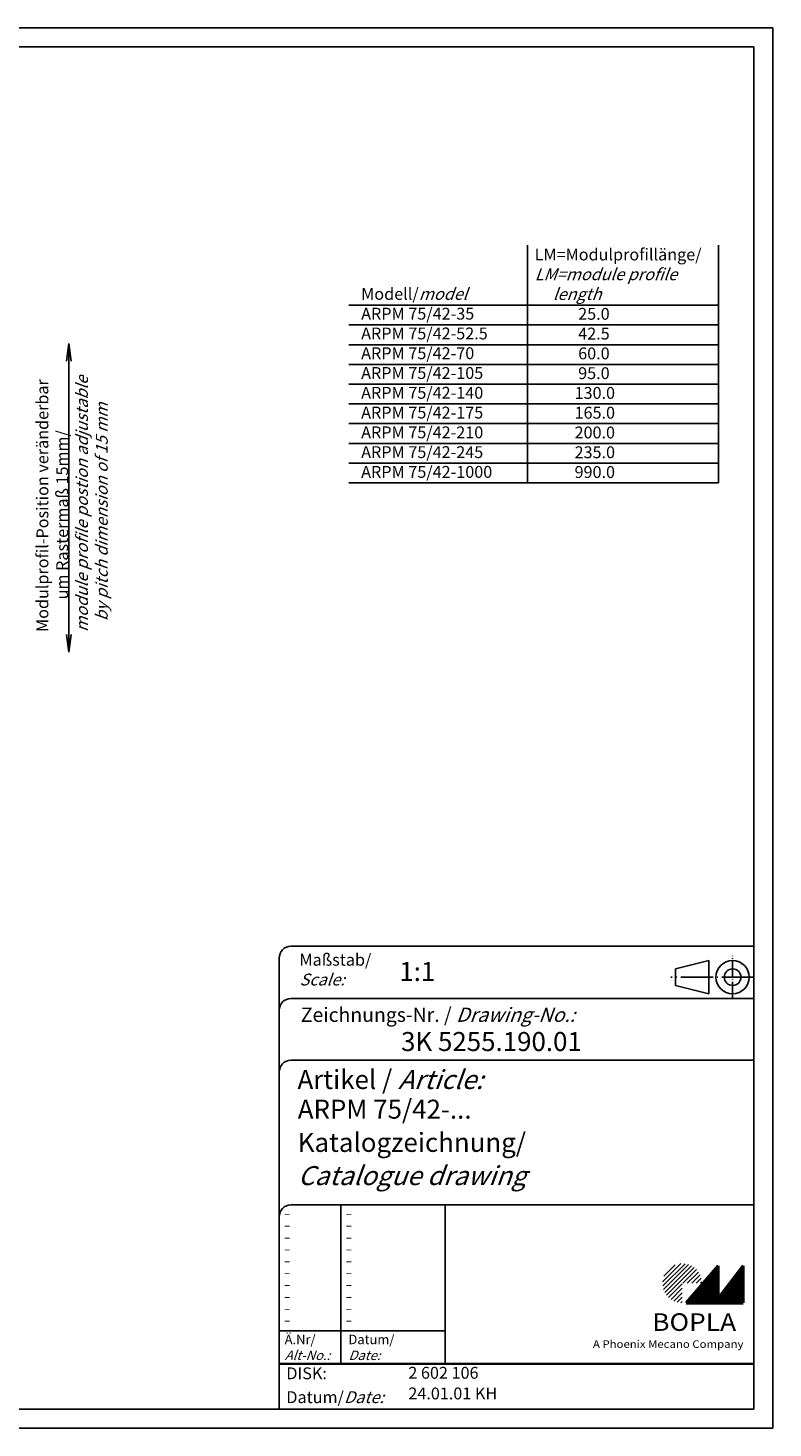
# Model space of a CAD drawing. Units: millimetres. Extents: x 1 to 419, y 1 to 296.
# Drawn here: x 262 to 419, y 1 to 296 of the extents above; entities that cross this region are included whole.
import ezdxf

# ---------------------------------------------------------------- set-up
doc = ezdxf.new("R2010")
doc.units = ezdxf.units.MM
doc.header["$PDMODE"] = 35
doc.header["$PDSIZE"] = -2
doc.linetypes.add('ACAD_ISO04W100', pattern=[30.5, 24, -3, 0.5, -3])
doc.styles.get("Standard").update_dxf_attribs({"font": 'isocp.shx', "width": 1.2})

# ---------------------------------------------------------------- blocks, each defined once
blk = doc.blocks.new('PH_GRPBLK')
at = {"layer": 'Defpoints', "color": 0, "linetype": 'Continuous'}
blk.add_point((0, 0), dxfattribs=at)

msp = doc.modelspace()

# ---------------------------------------------------------------- hatches: boundary and pattern name
at = {"linetype": 'Continuous', "lineweight": 25}
h = msp.add_hatch(dxfattribs=at)
h.set_pattern_fill('_U', color=1, scale=0.65, angle=45, style=0, pattern_type=0)
h.set_pattern_definition([(45, (0, -32.08885), (-0.4596194, 0.4596194), [])])
edge = h.paths.add_edge_path(flags=0)
edge.add_line((399.883475, 27.3645381), (399.883475, 31.5145381))
edge.add_line((399.883475, 31.5145381), (404.033475, 31.5145381))
edge.add_arc((399.883475, 31.5145381), 4.15, 0, 270)
h = msp.add_hatch(dxfattribs=at)
h.set_pattern_fill('_U', color=1, scale=0.1, angle=45, style=0, pattern_type=0)
h.set_pattern_definition([(45, (0, -32.08885), (-0.070710678, 0.070710678), [])])
h.paths.add_polyline_path([(407.433475, 35.1645381), (400.733475, 27.3645381), (412.733475, 27.3645381), (412.733475, 35.1645381), (407.433475, 28.2645381)], flags=0)

# ---------------------------------------------------------------- linework, layer by layer
at = {"color": 1, "linetype": 'Continuous'}
for p, q in [((1, 296), (419, 296)), ((419, 296), (419, 1)), ((328, 48), (328, 14.5)), ((315, 21.5), (350, 21.5)), ((419, 1), (1, 1))]:
    msp.add_line(p, q, dxfattribs=at)
at = {"color": 3, "linetype": 'Continuous'}
for p, q in [((20, 292), (415, 292)), ((415, 292), (415, 5)), ((415, 5), (20, 5))]:
    msp.add_line(p, q, dxfattribs=at)
at = {"color": 1, "linetype": 'Continuous', "lineweight": 25}
for p, q in [((367.2828159, 200.1477222), (367.2828159, 250.2498962)), ((407.5185135, 200.1477222), (407.5185135, 250.2498962)), ((329.6649647, 237.5877222), (407.5185135, 237.5877222)), ((329.6649647, 233.4277222), (407.5185135, 233.4277222)), ((270.2284172, 225.8030433), (270.7178904, 229.5209616)), ((270.7178904, 223.5209616), (270.7178904, 229.5209616)), ((271.2073636, 225.8030433), (270.7178904, 229.5209616)), ((270.7178904, 164.4790384), (270.7178904, 229.5209616)), ((329.6649647, 229.2677222), (407.5185135, 229.2677222)), ((329.6649647, 225.1077222), (407.5185135, 225.1077222)), ((329.6649647, 220.9477222), (407.5185135, 220.9477222)), ((329.6649647, 216.7877222), (407.5185135, 216.7877222)), ((329.6649647, 212.6277222), (407.5185135, 212.6277222)), ((329.6649647, 208.4677222), (407.5185135, 208.4677222)), ((329.6649647, 204.3077222), (407.5185135, 204.3077222)), ((329.6649647, 200.1477222), (407.5185135, 200.1477222)), ((270.2284172, 168.1969567), (270.7178904, 164.4790384)), ((270.7178904, 170.4790384), (270.7178904, 164.4790384)), ((271.2073636, 168.1969567), (270.7178904, 164.4790384))]:
    msp.add_line(p, q, dxfattribs=at)
at = {"color": 5, "linetype": 'Continuous'}
for p, q in [((415, 102.5), (317.5, 102.5)), ((315, 100), (315, 5)), ((405.5, 99.5), (398.5, 97.75)), ((398.5, 94.25), (398.5, 97.75)), ((405.5, 92.5), (405.5, 99.5)), ((415, 91.5), (317.5, 91.5)), ((405.5, 92.5), (398.5, 94.25)), ((415, 78.5), (317.5, 78.5)), ((415, 48), (317.5, 48)), ((350, 48), (350, 14.5))]:
    msp.add_line(p, q, dxfattribs=at)
at = {"color": 1, "linetype": 'ACAD_ISO04W100', "ltscale": 0.145161}
msp.add_line((410.5, 91.5), (410.5, 100.5), dxfattribs=at)
at = {"color": 1, "linetype": 'ACAD_ISO04W100', "ltscale": 0.282258}
msp.add_line((415, 96), (397.5, 96), dxfattribs=at)
at = {"color": 7, "linetype": 'Continuous', "lineweight": 50}
for p, q in [((407.433475, 35.1645381), (400.733475, 27.3645381)), ((407.433475, 28.2645381), (407.433475, 35.1645381)), ((412.733475, 35.1645381), (407.433475, 28.2645381)), ((412.733475, 27.3645381), (412.733475, 35.1645381)), ((400.733475, 27.3645381), (412.733475, 27.3645381))]:
    msp.add_line(p, q, dxfattribs=at)
at = {"color": 5, "linetype": 'Continuous', "lineweight": 35}
msp.add_line((315, 14.5), (415, 14.5), dxfattribs=at)
at = {"color": 5, "linetype": 'Continuous'}
for radius in [3.5, 1.75]:
    msp.add_circle((410.5, 96), radius, dxfattribs=at)
for centre in [(317.5, 100), (317.5, 89), (317.5, 76), (317.5, 45.5)]:
    msp.add_arc(centre, 2.5, 90, 180, dxfattribs=at)

# ---------------------------------------------------------------- block references
at = {"color": 7, "linetype": 'Continuous', "lineweight": 50}
for p in [(270.7178904, 164.4790384), (400.733475, 27.3645381)]:
    msp.add_blockref('PH_GRPBLK', p, dxfattribs=at)
at = {"color": 1, "linetype": 'Continuous', "lineweight": 25}
msp.add_blockref('PH_GRPBLK', (400.733475, 27.3645381), dxfattribs=at)
at = {"color": 5, "linetype": 'Continuous', "lineweight": 35}
msp.add_blockref('PH_GRPBLK', (315, 14.5), dxfattribs=at)

# ---------------------------------------------------------------- texts
at = {"color": 1, "linetype": 'Continuous', "width": 1.5}
for p in [(315.9999997, 45.2499998), (328.9999997, 45.2499998), (315.9999997, 42.7499998), (328.9999997, 42.7499998), (315.9999997, 40.2499998), (315.9999997, 37.7499998), (328.9999997, 40.2499998), (328.9999997, 37.7499998), (315.9999997, 35.2499998), (328.9999997, 35.2499998), (315.9999997, 32.7499998), (328.9999997, 32.7499998), (315.9999997, 30.2499998), (328.9999997, 30.2499998), (315.9999997, 27.7499998), (328.9999997, 27.7499998), (315.9999997, 25.2499998), (315.9999997, 22.7499998), (328.9999997, 25.2499998), (328.9999997, 22.7499998)]:
    msp.add_text('-', height=2, dxfattribs=at).set_placement(p)
at = {"color": 5, "linetype": 'Continuous', "lineweight": 25, "char_height": 2.5, "attachment_point": 1}
for s, insert, width in [('LM=Modulprofillänge/\\P{\\Q20;LM=module profile \\P     length}\\P            25.0\\P            42.5\\P            60.0\\P            95.0\\P           130.0\\P           165.0\\P           200.0\\P           235.0\\P           990.0', (368.8167089, 249.5267952), 44.876054299), ('Modell/{\\Q20;model}\\PARPM 75/42-35\\PARPM 75/42-52.5\\PARPM 75/42-70\\PARPM 75/42-105\\PARPM 75/42-140\\PARPM 75/42-175\\PARPM 75/42-210\\PARPM 75/42-245\\PARPM 75/42-1000', (332.2828159, 241.2208224), 35)]:
    msp.add_mtext(s, dxfattribs=dict(at, insert=insert, width=width))
at = {"color": 3, "linetype": 'Continuous', "lineweight": 70, "insert": (278.9095756, 168.7309796), "char_height": 2.5, "attachment_point": 7, "rotation": 90}
msp.add_mtext('{\\C5;Modulprofil-Position veränderbar\\P         um Rastermaß 15mm/\\P\\Q20;module profile postion adjustable\\P   by pitch dimension of 15 mm}', dxfattribs=at)
at = {"color": 5, "linetype": 'Continuous', "lineweight": 35, "attachment_point": 7}
for s, insert, char_height in [('{\\C1;Maßstab/\\P\\Q20;Scale:}', (319.2942763, 94.2466908), 2.5), ('{\\C7;1:1}', (340.3074631, 95.198758), 4), ('Zeichnungs-Nr. / {\\Q20;Drawing-No.:}', (319.5702131, 86.5784618), 3), ('{\\C7;3K 5255.190.01}', (340.6810942, 80.4363047), 4), ('{\\C7;Artikel / \\Q20;Article:}', (318.8800602, 72.4289617), 4), ('{\\C7;ARPM 75/42-...}', (318.9304982, 66.1809004), 4), ('{\\C7;Katalogzeichnung/}', (318.9304982, 59.1809004), 4), ('{\\Q20;\\C7;Catalogue drawing}', (318.9304982, 52.1809004), 4), ('{\\C1;Ä.Nr/\\P\\Q20;Alt-No.:}', (316.1677583, 15.3230391), 2), ('{\\C1;Datum/\\P\\Q20;Date:}', (329.591834, 15.3230428), 2), ('DISK:', (316.5289913, 10.4947553), 2.5), ('2 602 106', (342.2178658, 10.6059217), 2.5), ('Datum/{\\Q20;Date:}', (316.5289913, 6.2488875), 2.5), ('24.01.01 KH', (342.2178658, 6.2488875), 2.5)]:
    msp.add_mtext(s, dxfattribs=dict(at, insert=insert, char_height=char_height))
at = {"color": 7, "linetype": 'Continuous', "lineweight": 50, "insert": (393.5658807, 21.4651793), "char_height": 3.7, "attachment_point": 7, "line_spacing_factor": 1.135135}
msp.add_mtext('{\\fArial|b1|i0|c0|p34;\\W1.1;BOPLA}', dxfattribs=at)
at = {"color": 7, "linetype": 'Continuous', "lineweight": 50, "insert": (381.0842367, 17.8834606), "char_height": 1.6, "attachment_point": 7}
msp.add_mtext('{\\fArial|b0|i0|c0|p34;\\W1.1;\\C1;A Phoenix Mecano Company}', dxfattribs=at)

doc.saveas('drawing.dxf')
